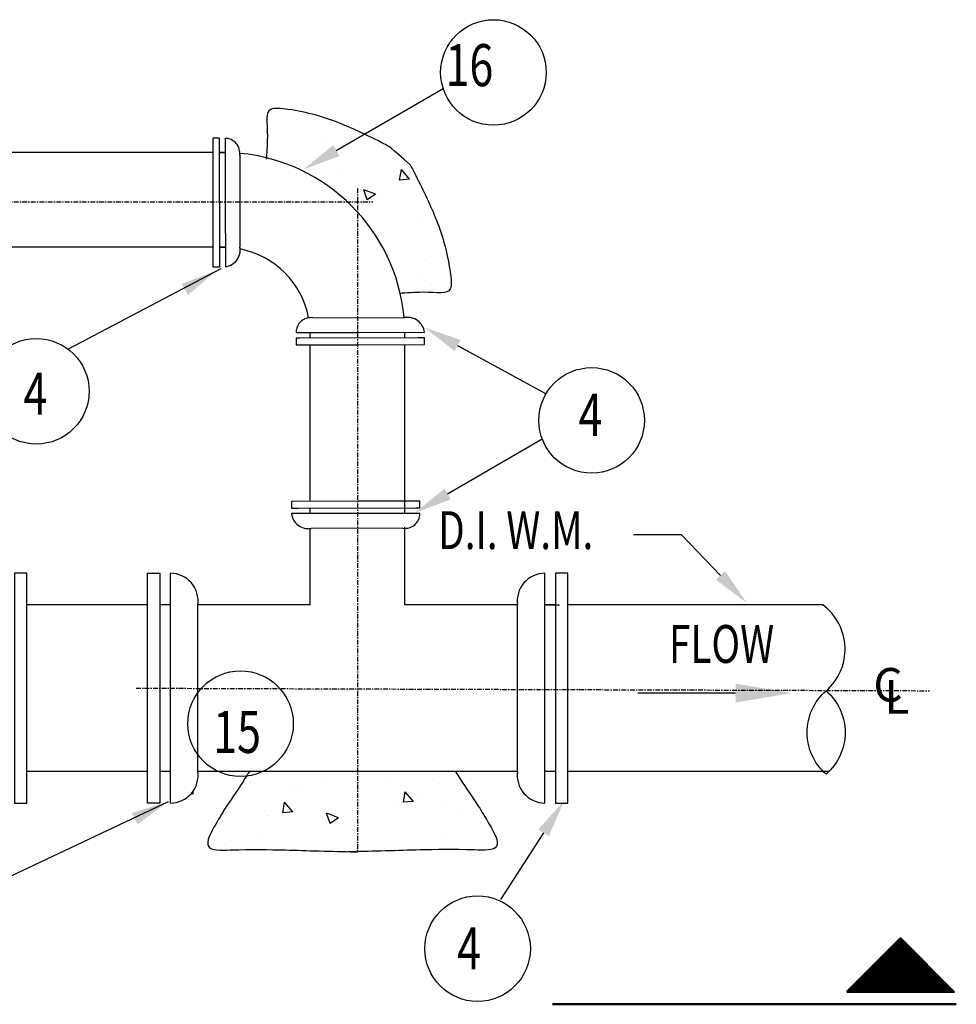
# Model space of a CAD drawing. Units: inches. Extents: x -50 to 1256, y 0 to 1214.
# Drawn here: x 881 to 955, y 579 to 657 of the extents above; entities that cross this region are included whole.
import ezdxf

# ---------------------------------------------------------------- set-up
doc = ezdxf.new("R2010")
doc.units = ezdxf.units.IN
doc.header["$LTSCALE"] = 0.5
doc.header["$MEASUREMENT"] = 0
doc.linetypes.add('CENTER2', pattern=[1.125, 0.75, -0.125, 0.125, -0.125])
doc.layers.get('0').update_dxf_attribs({"linetype": 'CONTINUOUS'})
doc.layers.add('0-SYMB', color=232, linetype='CONTINUOUS', lineweight=50)
doc.layers.add('PROP', color=3, linetype='CONTINUOUS', lineweight=25)
for name, color, linetype in [('CLINE', 2, 'CENTER2'), ('HATCH', 6, 'CONTINUOUS'), ('PIPING', 5, 'CONTINUOUS'), ('STRUCT', 7, 'CONTINUOUS'), ('TEXT', 7, 'CONTINUOUS'), ('TEXT-1', 6, 'CONTINUOUS')]:
    doc.layers.add(name, color=color, linetype=linetype)
doc.styles.add('ROMANS', font='romans.shx', dxfattribs={"height": 2.25})
pattern_1 = [(130, (1472.434, 13.077), (-9.56347, -0.836695), [1, -11]), (185, (1472.434, 13.077), (1.85002, 10.02923), [0.8, -8.8]), (79.5486, (1471.637, 13.007), (-7.71346, 9.19253), [0.84987, -9.34856]), (133.8158, (1472.434, 15.744), (-14.22988, -2.20692), [1.5, -16.5]), (83.3644, (1471.248, 15.56), (-12.46217, 12.98824), [1.2748, -14.02284]), (188.8158, (1472.434, 15.744), (-12.46216, 12.98825), [1.2, -13.2]), (159, (1471.1, 15.077), (-7.95876, -5.36825), [1, -11]), (214, (1471.1, 15.077), (-3.2442, 9.66867), [0.8, -8.8]), (108.5486, (1470.437, 14.6295), (-11.20297, 4.30041), [0.84987, -9.34856]), (142.5, (1472.4337, 13.077), (-0.162131, 4.438585), [0, -8.693333, 0, -8.933333, 0, -8.833333]), (172.5, (1472.4337, 13.077), (-3.507594, 5.258823), [0, -5.093333, 0, -8.493333, 0, -3.366667]), (212.5, (1475.407, 13.077), (-7.117632, -0.300732), [0, -3.333333, 0, -10.4, 0, -13.8]), (222.5, (1476.7404, 13.077), (-7.775815, 1.334733), [0, -4.333333, 0, -6.906666, 0, -9.8])]

# ---------------------------------------------------------------- blocks, each defined once
blk = doc.blocks.new('*X23')
at = {"color": 0}
for p, q in [((23.5755, 1.3458), (23.7073, 1.4777)), ((23.581, 1.3458), (23.7101, 1.4749)), ((23.5866, 1.3458), (23.7129, 1.4721)), ((23.5921, 1.3458), (23.7156, 1.4694)), ((23.5976, 1.3458), (23.7184, 1.4666)), ((23.6031, 1.3458), (23.7212, 1.4639)), ((23.6087, 1.3458), (23.7239, 1.4611)), ((23.6142, 1.3458), (23.7267, 1.4583)), ((23.6197, 1.3458), (23.7294, 1.4556)), ((23.6252, 1.3458), (23.7322, 1.4528)), ((23.6308, 1.3458), (23.735, 1.4501)), ((23.6363, 1.3458), (23.7377, 1.4473)), ((23.6418, 1.3458), (23.7405, 1.4445)), ((23.6473, 1.3458), (23.7432, 1.4418)), ((23.6529, 1.3458), (23.746, 1.439)), ((23.6584, 1.3458), (23.7488, 1.4362)), ((23.6639, 1.3458), (23.7515, 1.4335)), ((23.6694, 1.3458), (23.7543, 1.4307)), ((23.675, 1.3458), (23.7571, 1.428)), ((23.6805, 1.3458), (23.7598, 1.4252)), ((23.686, 1.3458), (23.7626, 1.4224)), ((23.6915, 1.3458), (23.7653, 1.4197)), ((23.697, 1.3458), (23.7681, 1.4169)), ((23.7026, 1.3458), (23.7709, 1.4141)), ((23.7081, 1.3458), (23.7736, 1.4114)), ((23.7136, 1.3458), (23.7764, 1.4086)), ((23.7191, 1.3458), (23.7792, 1.4059)), ((23.7247, 1.3458), (23.7819, 1.4031)), ((23.7302, 1.3458), (23.7847, 1.4003)), ((23.7357, 1.3458), (23.7874, 1.3976)), ((23.7412, 1.3458), (23.7902, 1.3948)), ((23.7468, 1.3458), (23.793, 1.392)), ((23.7523, 1.3458), (23.7957, 1.3893)), ((23.7578, 1.3458), (23.7985, 1.3865)), ((23.7633, 1.3458), (23.8013, 1.3838)), ((23.7689, 1.3458), (23.804, 1.381)), ((23.7744, 1.3458), (23.8068, 1.3782)), ((23.7799, 1.3458), (23.8095, 1.3755)), ((23.7854, 1.3458), (23.8123, 1.3727)), ((23.791, 1.3458), (23.8151, 1.3699)), ((23.7965, 1.3458), (23.8178, 1.3672)), ((23.802, 1.3458), (23.8206, 1.3644)), ((23.8075, 1.3458), (23.8234, 1.3617)), ((23.8131, 1.3458), (23.8261, 1.3589)), ((23.8186, 1.3458), (23.8289, 1.3561)), ((23.8241, 1.3458), (23.8316, 1.3534)), ((23.8296, 1.3458), (23.8344, 1.3506)), ((23.8352, 1.3458), (23.8372, 1.3479))]:
    blk.add_line(p, q, dxfattribs=at)

msp = doc.modelspace()

# ---------------------------------------------------------------- hatches: boundary and pattern name
at = {"layer": 'HATCH'}
h = msp.add_hatch(dxfattribs=at)
h.set_pattern_fill('AR-CONC', color=256, scale=1.333333, style=0)
h.set_pattern_definition(pattern_1)
edge = h.paths.add_edge_path()
edge.add_line((906.444764, 643.215736), (907.412848, 643.215736))
edge.add_line((907.412848, 643.215736), (907.412848, 642.247651))
edge.add_arc((896.746182, 632.549069), 14.416666, 13.07264188, 42.27843143, ccw=False)
edge.add_spline(control_points=[(910.789227, 635.809921), (911.184262, 635.82335), (913.427011, 636.009315), (914.980266, 635.562558), (914.632039, 638.726269), (913.821466, 641.477952), (912.488747, 644.226346), (911.733957, 645.712439), (911.579251, 645.992946)], knot_values=[14.252190999, 14.252190999, 14.252190999, 14.252190999, 15.091733798, 16.737550958, 17.757290858, 20.923614016, 23.844191312, 24.546115333, 24.546115333, 24.546115333, 24.546115333], degree=3, periodic=0)
edge.add_spline(control_points=[(911.579251, 645.992946), (910.078014, 647.369815), (908.592576, 648.125891), (905.845337, 649.460989), (903.094356, 650.273944), (899.930947, 650.624909), (900.366591, 649.105344), (900.199597, 646.966324), (900.179634, 646.550915)], knot_values=[14.252190999, 14.252190999, 14.252190999, 14.252190999, 14.95411502, 17.874692316, 21.041015473, 22.060755374, 23.706572534, 24.469238423, 24.469238423, 24.469238423, 24.469238423], degree=3, periodic=0)
edge.add_arc((896.746182, 632.549069), 14.416666, 47.72156857, 76.2221196, ccw=False)
h = msp.add_hatch(dxfattribs=at)
h.set_pattern_fill('AR-CONC', color=256, scale=1.333333, style=0)
h.set_pattern_definition(pattern_1)
edge = h.paths.add_edge_path()
edge.add_spline(control_points=[(907.006714, 591.562251), (905.181899, 591.595311), (901.826938, 591.715538), (898.608776, 591.765241), (894.943075, 591.613603), (896.213541, 593.829741), (897.139188, 595.406674), (898.140054, 596.801757), (898.722951, 597.736177), (898.837533, 597.924141)], knot_values=[1.985963634, 1.985963634, 1.985963634, 1.985963634, 6.788675319, 10.711821869, 12.302686342, 13.955417541, 15.479400088, 17.835368294, 18.426805653, 18.426805653, 18.426805653, 18.426805653], degree=3, periodic=0)
edge.add_line((898.837533, 597.924141), (902.746181, 597.924141))
edge.add_line((902.746181, 597.924141), (907.412848, 597.924141))
edge.add_line((907.412848, 597.924141), (907.412848, 591.570127))
edge.add_spline(control_points=[(907.412848, 591.570127), (907.277409, 591.567335), (907.142002, 591.564702), (907.006714, 591.562251)], knot_values=[18.070744606, 18.070744606, 18.070744606, 18.070744606, 18.426805653, 18.426805653, 18.426805653, 18.426805653], degree=3, periodic=0)
edge = h.paths.add_edge_path()
edge.add_line((907.412848, 597.924141), (911.412848, 597.924141))
edge.add_line((911.412848, 597.924141), (915.175896, 597.924141))
edge.add_spline(control_points=[(915.175896, 597.924141), (915.290478, 597.736177), (915.873374, 596.801757), (916.874241, 595.406674), (917.799888, 593.829741), (919.070354, 591.613603), (915.404653, 591.765241), (912.297559, 591.717254), (909.104276, 591.604993), (907.412848, 591.570127)], knot_values=[1.985963634, 1.985963634, 1.985963634, 1.985963634, 2.577400994, 4.9333692, 6.457351747, 8.110082946, 9.700947419, 13.624093969, 18.070744606, 18.070744606, 18.070744606, 18.070744606], degree=3, periodic=0)
edge.add_line((907.412848, 591.570127), (907.412848, 597.924141))

# ---------------------------------------------------------------- linework, layer by layer
at = {"layer": '0-SYMB'}
msp.add_lwpolyline([(946.19248, 580.458751), (950.435121, 584.701392), (954.677761, 580.458751)], close=True, dxfattribs=at)
msp.add_lwpolyline([(954.864246, 579.473335), (922.864246, 579.473335)], dxfattribs=at)
at = {"layer": 'CLINE'}
for p, q in [((907.412848, 644.129189), (907.412848, 591.555451)), ((766.762501, 643.054056), (908.630124, 643.054056)), ((889.854308, 604.524141), (952.733985, 604.322482))]:
    msp.add_line(p, q, dxfattribs=at)
at = {"layer": 'PIPING'}
for p, q in [((896.909878, 648.096976), (896.909878, 643.215736)), ((895.92507, 646.965736), (876.85654, 646.965736)), ((896.46147, 646.965736), (896.909878, 646.965736)), ((896.46147, 646.965736), (896.909878, 646.965736)), ((896.909878, 646.965736), (896.4636, 646.965736)), ((896.4636, 646.965736), (896.909878, 646.965736)), ((898.07067, 646.755976), (898.088884, 639.465736)), ((896.909878, 643.215736), (896.934545, 637.914772)), ((895.94252, 639.465736), (876.85654, 639.465736)), ((896.46147, 639.465736), (896.909878, 639.465736)), ((896.46147, 639.465736), (896.909878, 639.465736)), ((896.927328, 639.465736), (896.483452, 639.465736)), ((896.483452, 639.465736), (896.927328, 639.465736)), ((903.872608, 633.873558), (911.162848, 633.891771)), ((902.531608, 632.712766), (907.412848, 632.712766)), ((902.858248, 632.264358), (902.531608, 632.264358)), ((902.531608, 632.264358), (902.531608, 631.727958)), ((912.177412, 632.289025), (902.858248, 632.264358)), ((903.662848, 632.264358), (903.662848, 632.712766)), ((903.662848, 632.264358), (903.662848, 632.712766)), ((903.662848, 632.266488), (903.662848, 632.712766)), ((907.412848, 632.712766), (912.713812, 632.737433)), ((911.162848, 632.28634), (911.162848, 632.730216)), ((911.162848, 632.264358), (911.162848, 632.712766)), ((911.162848, 632.264358), (911.162848, 632.712766)), ((912.713812, 632.289025), (912.177412, 632.289025)), ((912.713812, 631.752625), (912.713812, 632.289025)), ((902.531608, 631.727958), (907.412848, 631.727958)), ((903.662848, 619.327682), (903.662848, 631.727958)), ((907.412848, 631.727958), (912.713812, 631.752625)), ((911.162848, 618.4036), (911.162848, 631.745408)), ((903.662848, 618.38589), (903.662848, 618.786862)), ((903.662848, 618.342874), (903.662848, 618.786862)), ((911.162848, 618.360584), (911.162848, 618.806714)), ((912.349928, 618.360584), (902.164552, 618.360584)), ((903.662848, 611.124141), (903.662848, 617.174089)), ((911.008928, 617.199792), (903.718688, 617.181578)), ((911.162848, 611.124141), (911.162848, 617.2934)), ((892.58214, 604.524141), (892.58214, 613.624141)), ((922.251123, 604.524141), (922.251123, 613.624141)), ((890.760454, 611.124141), (881.208132, 611.124141)), ((892.58214, 611.124141), (891.746182, 611.124141)), ((894.746182, 597.924141), (894.746182, 611.124141)), ((894.746182, 597.924141), (894.746182, 611.124141)), ((903.662848, 611.124141), (894.746182, 611.124141)), ((920.079514, 611.124141), (911.162848, 611.124141)), ((920.079514, 611.124141), (915.412848, 611.124141)), ((920.079514, 597.924141), (920.079514, 611.124141)), ((920.087081, 597.924141), (920.087081, 611.124141)), ((923.087081, 611.124141), (922.251123, 611.124141)), ((923.087081, 611.124141), (922.251123, 611.124141)), ((923.087081, 611.124141), (922.251123, 611.124141)), ((922.362396, 611.124141), (923.420415, 611.124141)), ((944.280539, 611.124141), (924.087081, 611.124141)), ((892.58214, 595.424141), (892.58214, 604.524141)), ((922.251123, 595.424141), (922.251123, 604.524141)), ((890.746182, 597.924141), (881.208132, 597.924141)), ((892.58214, 597.924141), (891.746182, 597.924141)), ((911.412848, 597.924141), (894.746182, 597.924141)), ((902.746181, 597.924141), (898.079515, 597.924141)), ((920.079514, 597.924141), (907.412848, 597.924141)), ((923.087081, 597.924141), (922.251123, 597.924141)), ((923.087081, 597.924141), (922.251123, 597.924141)), ((923.087081, 597.924141), (922.251123, 597.924141)), ((944.76898, 597.924141), (924.087081, 597.924141))]:
    msp.add_line(p, q, dxfattribs=at)
for points in [[(895.92507, 643.215736), (895.949737, 637.914772), (896.486137, 637.914772), (896.486137, 638.451172), (896.46147, 647.770336), (896.46147, 648.096976), (895.92507, 648.096976)], [(907.468688, 619.345392), (902.167724, 619.320725), (902.167724, 618.784325), (902.704124, 618.784325), (912.023288, 618.808992), (912.349928, 618.808992), (912.349928, 619.345392)], [(881.208132, 604.524141), (881.208132, 613.624141), (880.208132, 613.624141), (880.208132, 612.624141), (880.208132, 596.424141), (880.208132, 595.424141), (881.208132, 595.424141)], [(890.746182, 604.524141), (890.746182, 613.624141), (891.746182, 613.624141), (891.746182, 612.624141), (891.746182, 596.424141), (891.746182, 595.424141), (890.746182, 595.424141)], [(924.087081, 604.524141), (924.087081, 613.624141), (923.087081, 613.624141), (923.087081, 612.624141), (923.087081, 596.424141), (923.087081, 595.424141), (924.087081, 595.424141)]]:
    msp.add_lwpolyline(points, close=True, dxfattribs=at)
msp.add_lwpolyline([(944.542978, 597.7139, -0.456725495), (944.542978, 604.3139, -0.456725495)], format="xyb", close=True, dxfattribs=at)
at = {"layer": 'PIPING', "const_width": 0.25}
msp.add_lwpolyline([(894.410207, 596.246599), (894.291046, 596.246599)], dxfattribs=at)
at = {"layer": 'PIPING'}
for centre, radius, start, end in [((896.909878, 646.924075), 1.172901, 351.76003096, 90), ((896.746182, 632.549069), 14.416666, 89.34941176, 90), ((896.746182, 632.549069), 14.416666, 5.34338601, 84.68106736), ((896.74937, 639.257645), 1.35558, 277.85125971, 8.83021998), ((896.746182, 632.549069), 6.916666, 11.11454587, 78.88545413), ((903.704509, 632.712766), 1.172901, 81.76003096, 180), ((911.370939, 632.552258), 1.35558, 7.85125971, 98.83021998), ((903.510597, 618.521092), 1.35558, 186.80006259, 278.83021998), ((911.177027, 618.360584), 1.172901, 261.76003096, 360), ((892.58214, 611.437525), 2.186616, 351.76003096, 90), ((922.251123, 611.437525), 2.186616, 90, 188.23996904), ((941.683902, 607.6139), 4.36627, 310.90522275, 53.50849099), ((892.58214, 597.610757), 2.186616, 270, 8.23996904), ((922.251123, 597.610757), 2.186616, 171.76003096, 270)]:
    msp.add_arc(centre, radius, start, end, dxfattribs=at)
at = {"layer": 'PROP'}
for centre in [(918.176247, 653.313043), (881.947821, 628.048499), (925.960395, 625.744919), (898.132096, 601.710013), (916.923485, 583.88351)]:
    msp.add_circle(centre, 4.18111, dxfattribs=at)
at = {"layer": 'STRUCT'}
for points, knots in [([(911.579251, 645.992946), (910.078014, 647.369815), (908.592576, 648.125891), (905.845337, 649.460989), (903.094356, 650.273944), (899.930947, 650.624909), (900.37636, 649.071268), (900.188454, 646.828681), (900.174682, 646.433657)], [14.252190999, 14.252190999, 14.252190999, 14.252190999, 14.95411502, 17.874692316, 21.041015473, 22.060755374, 23.706572534, 24.546115333, 24.546115333, 24.546115333, 24.546115333]), ([(911.579251, 645.992946), (911.733957, 645.712439), (912.488747, 644.226346), (913.821466, 641.477952), (914.632039, 638.726269), (914.980266, 635.562558), (913.427011, 636.009315), (911.184262, 635.82335), (910.789227, 635.809921)], [14.252190999, 14.252190999, 14.252190999, 14.252190999, 14.95411502, 17.874692316, 21.041015473, 22.060755374, 23.706572534, 24.546115333, 24.546115333, 24.546115333, 24.546115333]), ([(898.837533, 597.924141), (898.722951, 597.736177), (898.140054, 596.801757), (897.139188, 595.406674), (896.213541, 593.829741), (894.943075, 591.613603), (898.608776, 591.765241), (901.879445, 591.714727), (905.384256, 591.588016), (907.341443, 591.556547), (907.412848, 591.555451)], [1.985963634, 1.985963634, 1.985963634, 1.985963634, 2.577400994, 4.9333692, 6.457351747, 8.110082946, 9.700947419, 13.624093969, 18.595131607, 18.783488299, 18.783488299, 18.783488299, 18.783488299]), ([(915.175896, 597.924141), (915.290478, 597.736177), (915.873374, 596.801757), (916.874241, 595.406674), (917.799888, 593.829741), (919.070354, 591.613603), (915.404653, 591.765241), (912.133984, 591.714727), (908.629173, 591.588016), (906.671986, 591.556547), (906.600581, 591.555451)], [1.985963634, 1.985963634, 1.985963634, 1.985963634, 2.577400994, 4.9333692, 6.457351747, 8.110082946, 9.700947419, 13.624093969, 18.595131607, 18.783488299, 18.783488299, 18.783488299, 18.783488299])]:
    msp.add_open_spline(points, degree=3, knots=knots, dxfattribs=at)
at = {"layer": 'TEXT'}
msp.add_line((937.364496, 604.134869), (929.610348, 604.134869), dxfattribs=at)
msp.add_solid([(937.364496, 604.884869), (937.364496, 603.384869), (941.864496, 604.134869)], dxfattribs=at)
at = {"layer": 'TEXT-1'}
for p, q in [((905.725729, 647.130332), (914.191644, 652.046308)), ((896.577068, 637.741364), (884.480504, 631.375239)), ((915.33723, 631.674905), (922.349805, 627.853313)), ((914.544154, 619.916133), (922.046988, 624.272869)), ((933.096165, 616.663907), (929.287722, 616.663907)), ((936.171596, 613.459059), (933.096165, 616.663907)), ((892.405135, 595.508936), (872.205216, 585.995955)), ((922.146684, 593.066544), (918.729613, 587.777427))]:
    msp.add_line(p, q, dxfattribs=at)
for points in [[(905.976808, 646.697943), (905.474651, 647.56272), (903.1314, 645.62386)], [(893.465258, 636.54976), (893.97662, 635.690395), (896.299035, 637.654163)], [(915.57649, 632.113944), (915.09797, 631.235867), (912.702999, 633.110463)], [(914.795232, 619.483745), (914.293075, 620.348521), (911.949825, 618.409661)], [(935.810834, 613.112865), (936.532359, 613.805254), (938.248762, 611.294485)], [(889.961358, 593.738105), (889.506304, 594.628569), (892.405223, 595.548498)], [(922.566661, 592.795215), (921.726708, 593.337873), (923.774658, 595.586405)]]:
    msp.add_solid(points, dxfattribs=at)

# ---------------------------------------------------------------- block references
at = {"layer": '0-SYMB', "xscale": 32, "yscale": 32, "zscale": 32}
msp.add_blockref('*X23', (191.824402, 537.391699), dxfattribs=at)

# ---------------------------------------------------------------- texts
at = {"color": 0, "linetype": 'ByBlock', "style": 'ROMANS', "width": 0.75}
for s, height, p in [('16', 3.3333332, (914.380717, 652.22853)), ('4', 3.333333, (880.92658, 626.201509)), ('4', 3.333333, (924.91979, 624.516684)), ('15', 3.3333332, (895.967307, 599.394159)), ('4', 3.333333, (915.291733, 582.232597))]:
    msp.add_text(s, height=height, dxfattribs=at).set_placement(p)
at = {"layer": 'TEXT', "style": 'ROMANS', "width": 0.75}
for s, p in [('D.I. W.M.', (913.790969, 615.544371)), ('FLOW', (932.092506, 606.526276))]:
    msp.add_text(s, height=2.9999999, dxfattribs=at).set_placement(p)
at = {"layer": 'TEXT', "style": 'ROMANS'}
for s, p in [('C', (948.285149, 603.455142)), ('L', (949.1678, 602.498819))]:
    msp.add_text(s, height=2.666667, dxfattribs=at).set_placement(p)

doc.saveas('drawing.dxf')
